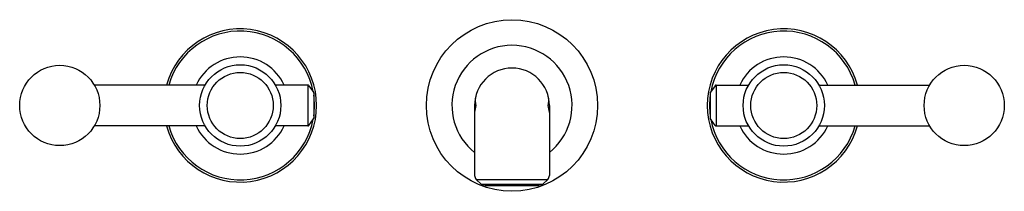
# Model space of a CAD drawing. Extents: x 6587.4 to 6601.9, y 284.2 to 286.7.
import ezdxf

# ---------------------------------------------------------------- set-up
doc = ezdxf.new("R2010")
doc.units = 0
doc.header["$LTSCALE"] = 0.64311
doc.layers.get('0').update_dxf_attribs({"color": 255, "linetype": 'CONTINUOUS'})
doc.layers.get('DEFPOINTS').update_dxf_attribs({"linetype": 'CONTINUOUS'})
doc.styles.get("Standard").update_dxf_attribs({"font": 'txt', "width": 0.8})

msp = doc.modelspace()

# ---------------------------------------------------------------- linework, layer by layer
for p, q in [((6590.112, 285.725), (6588.482, 285.725)), ((6591.625, 285.725), (6591.148, 285.725)), ((6591.625, 285.725), (6591.625, 285.125)), ((6591.641, 285.716), (6591.709, 285.619)), ((6597.619, 285.716), (6597.551, 285.619)), ((6597.636, 285.725), (6598.112, 285.725)), ((6597.636, 285.725), (6597.636, 285.125)), ((6599.148, 285.725), (6600.778, 285.725)), ((6591.713, 285.608), (6591.713, 285.242)), ((6597.548, 285.608), (6597.548, 285.242)), ((6594.08, 285.425), (6594.08, 284.396)), ((6595.18, 285.425), (6595.18, 284.396)), ((6591.641, 285.133), (6591.709, 285.231)), ((6597.619, 285.133), (6597.551, 285.231)), ((6590.112, 285.125), (6588.482, 285.125)), ((6591.625, 285.125), (6591.148, 285.125)), ((6597.636, 285.125), (6598.112, 285.125)), ((6599.148, 285.125), (6600.778, 285.125)), ((6594.104, 284.339), (6594.178, 284.267)), ((6594.104, 284.339), (6595.156, 284.339)), ((6595.156, 284.339), (6595.083, 284.267)), ((6594.178, 284.267), (6595.083, 284.267)), ((6595.027, 284.245), (6594.234, 284.245))]:
    msp.add_line(p, q)
for centre, radius in [((6594.63, 285.425), 1.26), ((6587.974, 285.425), 0.59), ((6590.63, 285.425), 0.598), ((6598.63, 285.425), 0.598), ((6601.286, 285.425), 0.59), ((6590.63, 285.425), 0.486), ((6598.63, 285.425), 0.486)]:
    msp.add_circle(centre, radius)
for centre, radius, start, end in [((6590.63, 285.425), 1.125, 195.466, 164.534), ((6590.63, 285.425), 1.093, 10.555, 164.0736), ((6598.63, 285.425), 1.125, 15.466, 344.534), ((6598.63, 285.425), 1.093, 15.9264, 169.445), ((6594.63, 285.425), 0.884, 308.4763, 231.5237), ((6590.63, 285.425), 0.714, 24.8477, 155.1523), ((6598.63, 285.425), 0.714, 24.8477, 155.1523), ((6594.63, 285.425), 0.55, 0, 180), ((6591.625, 285.705), 0.02, 35, 90), ((6597.636, 285.705), 0.02, 90, 145), ((6591.693, 285.608), 0.02, 360, 35), ((6590.63, 285.425), 1.093, 352.0114, 7.9886), ((6594.372, 285.496), 0.283, 168.6166, 194.6163), ((6594.888, 285.496), 0.283, 345.3837, 11.3834), ((6598.63, 285.425), 1.093, 172.0114, 187.9886), ((6597.568, 285.608), 0.02, 145, 180), ((6594.805, 285.244), 0.729, 165.6099, 173.7211), ((6594.456, 285.244), 0.729, 6.2789, 14.3901), ((6590.63, 285.425), 1.093, 195.9264, 349.445), ((6591.693, 285.242), 0.02, 325, 0), ((6597.568, 285.242), 0.02, 180, 215), ((6598.63, 285.425), 1.093, 190.555, 344.0736), ((6590.63, 285.425), 0.714, 204.8477, 335.1523), ((6591.625, 285.145), 0.02, 270, 325), ((6597.636, 285.145), 0.02, 215, 270), ((6598.63, 285.425), 0.714, 204.8477, 335.1523), ((6594.16, 284.396), 0.08, 180, 225.8231), ((6595.1, 284.396), 0.08, 314.1769, 0), ((6594.234, 284.325), 0.08, 225.8231, 270), ((6595.027, 284.325), 0.08, 270, 314.1769)]:
    msp.add_arc(centre, radius, start, end)

# ---------------------------------------------------------------- texts
at = {"layer": 'DEFPOINTS'}
for tag, p, s in [('TRADENAME', (6594.63, 285.421), 'VICE'), ('MODELNUMBER', (6594.631, 285.423), 'P34865-BV'), ('PRODUCT', (6594.631, 285.42), 'BATHROOM SINK FAUCET')]:
    msp.add_attdef(tag, p, s, height=0.001, dxfattribs=at)

doc.saveas('drawing.dxf')
